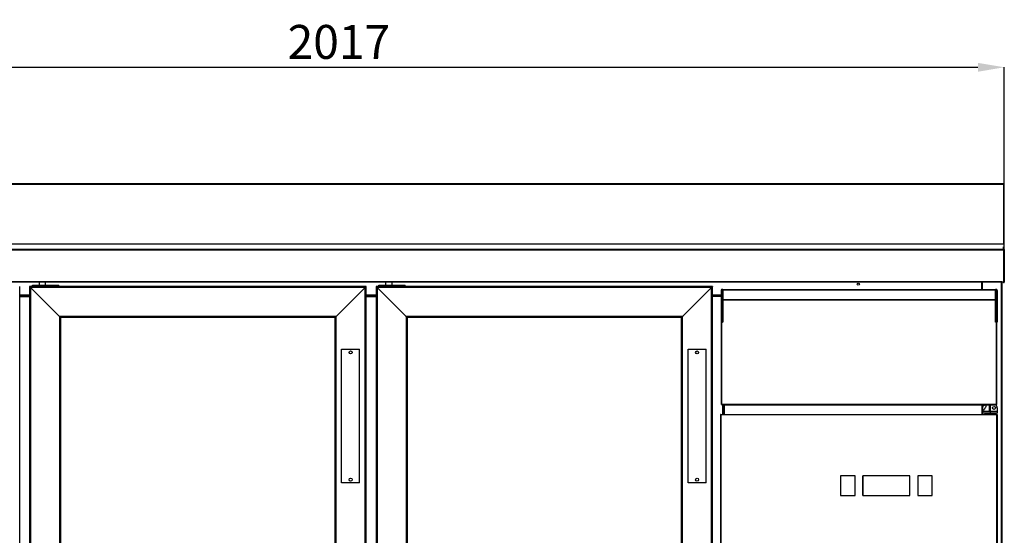
# Model space of a CAD drawing. Units: millimetres. Extents: x 2350 to 20108, y 15204 to 22633.
# Drawn here: x 10117 to 11609, y 20379 to 21161 of the extents above; entities that cross this region are included whole.
import ezdxf

# ---------------------------------------------------------------- set-up
doc = ezdxf.new("R2010")
doc.units = ezdxf.units.MM
doc.styles.add('SLDTEXTSTYLE0', font='TXT', dxfattribs={"width": 0.75})
doc.dimstyles.new('SLDDIMSTYLE2', dxfattribs={"dimtxt": 51.366374, "dimasz": 40, "dimexe": 0, "dimexo": 0.0625, "dimgap": 12.841593, "dimtad": 1, "dimdec": 1, "dimrnd": 1e-09, "dimzin": 12, "dimdsep": 46, "dimtxsty": 'SLDTEXTSTYLE0', "dimsah": 1, "dimcen": 0.09, "dimadec": 0, "dimazin": 0, "dimtfac": 1, "dimtdec": 1, "dimtmove": 0, "dimatfit": 0, "dimfxl": 1, "dimtolj": 1, "dimtzin": 12, "dimarcsym": 0})

# ---------------------------------------------------------------- blocks, each defined once
blk = doc.blocks.new('*D65')
at = {"color": 0, "lineweight": -2, "transparency": 16777216}
for p, q in [((9592.6, 20885.7), (9592.6, 21088.5)), ((9632.6, 21088.5), (11569.2, 21088.5)), ((11609.2, 20885.7), (11609.2, 21088.5))]:
    blk.add_line(p, q, dxfattribs=at)
at = {"color": 0, "transparency": 16777216}
for points in [[(9632.6, 21095.2), (9632.6, 21081.8), (9592.6, 21088.5)], [(11569.2, 21095.2), (11569.2, 21081.8), (11609.2, 21088.5)]]:
    blk.add_solid(points, dxfattribs=at)
at = {"layer": 'DEFPOINTS', "color": 0, "transparency": 16777216}
for p in [(11609.2, 21088.5), (9592.6, 20865.7), (11609.2, 20865.7)]:
    blk.add_point(p, dxfattribs=at)
at = {"color": 0, "transparency": 16777216, "insert": (10600.9, 21127), "char_height": 51.37, "attachment_point": 5, "style": 'SLDTEXTSTYLE0'}
blk.add_mtext('\\A1;2017', dxfattribs=at)
blk = doc.blocks.new('A$C26475')
at = {"color": 7, "linetype": 'Continuous', "lineweight": 25}
for p, q in [((203.9, 538.6), (181.9, 538.6)), ((181.9, 538.6), (181.9, 508.6)), ((203.9, 508.6), (203.9, 538.6)), ((286.9, 538.6), (215.9, 538.6)), ((215.9, 538.6), (215.9, 508.6)), ((215.9, 508.6), (215.9, 538.6)), ((286.9, 508.6), (286.9, 538.6)), ((320.9, 538.6), (298.9, 538.6)), ((298.9, 538.6), (298.9, 508.6)), ((320.9, 508.6), (320.9, 538.6)), ((181.9, 508.6), (203.9, 508.6)), ((215.9, 508.6), (286.9, 508.6)), ((298.9, 508.6), (320.9, 508.6)), ((0, 410), (0, 405)), ((115, 410), (83, 410)), ((83, 405), (115, 405)), ((115, 405), (115, 410)), ((152, 410), (120, 410)), ((120, 410), (120, 405)), ((120, 405), (152, 405)), ((152, 405), (152, 410)), ((189, 410), (157, 410)), ((157, 410), (157, 405)), ((157, 405), (189, 405)), ((189, 405), (189, 410)), ((226, 410), (194, 410)), ((194, 410), (194, 405)), ((194, 405), (226, 405)), ((226, 405), (226, 410)), ((263, 410), (231, 410)), ((231, 410), (231, 405)), ((231, 405), (263, 405)), ((263, 405), (263, 410)), ((300, 410), (268, 410)), ((268, 410), (268, 405)), ((268, 405), (300, 405)), ((300, 405), (300, 410)), ((337, 410), (305, 410)), ((305, 410), (305, 405)), ((305, 405), (337, 405)), ((337, 405), (337, 410)), ((0, 400), (0, 395)), ((0, 390), (0, 385)), ((115, 400), (83, 400)), ((83, 395), (115, 395)), ((115, 390), (83, 390)), ((115, 395), (115, 400)), ((115, 385), (115, 390)), ((152, 400), (120, 400)), ((120, 400), (120, 395)), ((120, 395), (152, 395)), ((152, 390), (120, 390)), ((120, 390), (120, 385)), ((152, 395), (152, 400)), ((152, 385), (152, 390)), ((189, 400), (157, 400)), ((157, 400), (157, 395)), ((157, 395), (189, 395)), ((189, 390), (157, 390)), ((157, 390), (157, 385)), ((189, 395), (189, 400)), ((189, 385), (189, 390)), ((226, 400), (194, 400)), ((194, 400), (194, 395)), ((194, 395), (226, 395)), ((226, 390), (194, 390)), ((194, 390), (194, 385)), ((226, 395), (226, 400)), ((226, 385), (226, 390)), ((263, 400), (231, 400)), ((231, 400), (231, 395)), ((231, 395), (263, 395)), ((263, 390), (231, 390)), ((231, 390), (231, 385)), ((263, 395), (263, 400)), ((263, 385), (263, 390)), ((300, 400), (268, 400)), ((268, 400), (268, 395)), ((268, 395), (300, 395)), ((300, 390), (268, 390)), ((268, 390), (268, 385)), ((300, 395), (300, 400)), ((300, 385), (300, 390)), ((337, 400), (305, 400)), ((305, 400), (305, 395)), ((305, 395), (337, 395)), ((337, 390), (305, 390)), ((305, 390), (305, 385)), ((337, 395), (337, 400)), ((337, 385), (337, 390)), ((83, 385), (115, 385)), ((120, 385), (152, 385)), ((157, 385), (189, 385)), ((194, 385), (226, 385)), ((231, 385), (263, 385)), ((268, 385), (300, 385)), ((305, 385), (337, 385)), ((0, 270), (0, 265)), ((115, 270), (83, 270)), ((115, 265), (115, 270)), ((152, 270), (120, 270)), ((120, 270), (120, 265)), ((152, 265), (152, 270)), ((189, 270), (157, 270)), ((157, 270), (157, 265)), ((189, 265), (189, 270)), ((226, 270), (194, 270)), ((194, 270), (194, 265)), ((226, 265), (226, 270)), ((263, 270), (231, 270)), ((231, 270), (231, 265)), ((263, 265), (263, 270)), ((300, 270), (268, 270)), ((268, 270), (268, 265)), ((300, 265), (300, 270)), ((337, 270), (305, 270)), ((305, 270), (305, 265)), ((337, 265), (337, 270)), ((0, 260), (0, 255)), ((83, 265), (115, 265)), ((115, 260), (83, 260)), ((83, 255), (115, 255)), ((115, 255), (115, 260)), ((120, 265), (152, 265)), ((152, 260), (120, 260)), ((120, 260), (120, 255)), ((120, 255), (152, 255)), ((152, 255), (152, 260)), ((157, 265), (189, 265)), ((189, 260), (157, 260)), ((157, 260), (157, 255)), ((157, 255), (189, 255)), ((189, 255), (189, 260)), ((194, 265), (226, 265)), ((226, 260), (194, 260)), ((194, 260), (194, 255)), ((194, 255), (226, 255)), ((226, 255), (226, 260)), ((231, 265), (263, 265)), ((263, 260), (231, 260)), ((231, 260), (231, 255)), ((231, 255), (263, 255)), ((263, 255), (263, 260)), ((268, 265), (300, 265)), ((300, 260), (268, 260)), ((268, 260), (268, 255)), ((268, 255), (300, 255)), ((300, 255), (300, 260)), ((305, 265), (337, 265)), ((337, 260), (305, 260)), ((305, 260), (305, 255)), ((305, 255), (337, 255)), ((337, 255), (337, 260)), ((0, 250), (0, 245)), ((0, 240), (0, 235)), ((115, 250), (83, 250)), ((83, 245), (115, 245)), ((115, 240), (83, 240)), ((115, 245), (115, 250)), ((115, 235), (115, 240)), ((152, 250), (120, 250)), ((120, 250), (120, 245)), ((120, 245), (152, 245)), ((152, 240), (120, 240)), ((120, 240), (120, 235)), ((152, 245), (152, 250)), ((152, 235), (152, 240)), ((189, 250), (157, 250)), ((157, 250), (157, 245)), ((157, 245), (189, 245)), ((189, 240), (157, 240)), ((157, 240), (157, 235)), ((189, 245), (189, 250)), ((189, 235), (189, 240)), ((226, 250), (194, 250)), ((194, 250), (194, 245)), ((194, 245), (226, 245)), ((226, 240), (194, 240)), ((194, 240), (194, 235)), ((226, 245), (226, 250)), ((226, 235), (226, 240)), ((263, 250), (231, 250)), ((231, 250), (231, 245)), ((231, 245), (263, 245)), ((263, 240), (231, 240)), ((231, 240), (231, 235)), ((263, 245), (263, 250)), ((263, 235), (263, 240)), ((300, 250), (268, 250)), ((268, 250), (268, 245)), ((268, 245), (300, 245)), ((300, 240), (268, 240)), ((268, 240), (268, 235)), ((300, 245), (300, 250)), ((300, 235), (300, 240)), ((337, 250), (305, 250)), ((305, 250), (305, 245)), ((305, 245), (337, 245)), ((337, 240), (305, 240)), ((305, 240), (305, 235)), ((337, 245), (337, 250)), ((337, 235), (337, 240)), ((0, 230), (0, 225)), ((83, 235), (115, 235)), ((115, 230), (83, 230)), ((83, 225), (115, 225)), ((115, 225), (115, 230)), ((120, 235), (152, 235)), ((152, 230), (120, 230)), ((120, 230), (120, 225)), ((120, 225), (152, 225)), ((152, 225), (152, 230)), ((157, 235), (189, 235)), ((189, 230), (157, 230)), ((157, 230), (157, 225)), ((157, 225), (189, 225)), ((189, 225), (189, 230)), ((194, 235), (226, 235)), ((226, 230), (194, 230)), ((194, 230), (194, 225)), ((194, 225), (226, 225)), ((226, 225), (226, 230)), ((231, 235), (263, 235)), ((263, 230), (231, 230)), ((231, 230), (231, 225)), ((231, 225), (263, 225)), ((263, 225), (263, 230)), ((268, 235), (300, 235)), ((300, 230), (268, 230)), ((268, 230), (268, 225)), ((268, 225), (300, 225)), ((300, 225), (300, 230)), ((305, 235), (337, 235)), ((337, 230), (305, 230)), ((305, 230), (305, 225)), ((305, 225), (337, 225)), ((337, 225), (337, 230)), ((0, 220), (0, 215)), ((115, 220), (83, 220)), ((83, 215), (115, 215)), ((115, 215), (115, 220)), ((152, 220), (120, 220)), ((120, 220), (120, 215)), ((120, 215), (152, 215)), ((152, 215), (152, 220)), ((189, 220), (157, 220)), ((157, 220), (157, 215)), ((157, 215), (189, 215)), ((189, 215), (189, 220)), ((226, 220), (194, 220)), ((194, 220), (194, 215)), ((194, 215), (226, 215)), ((226, 215), (226, 220)), ((263, 220), (231, 220)), ((231, 220), (231, 215)), ((231, 215), (263, 215)), ((263, 215), (263, 220)), ((300, 220), (268, 220)), ((268, 220), (268, 215)), ((268, 215), (300, 215)), ((300, 215), (300, 220)), ((337, 220), (305, 220)), ((305, 220), (305, 215)), ((305, 215), (337, 215)), ((337, 215), (337, 220)), ((0, 200), (0, 195)), ((115, 200), (83, 200)), ((83, 195), (115, 195)), ((115, 195), (115, 200)), ((152, 200), (120, 200)), ((120, 200), (120, 195)), ((120, 195), (152, 195)), ((152, 195), (152, 200)), ((189, 200), (157, 200)), ((157, 200), (157, 195)), ((157, 195), (189, 195)), ((189, 195), (189, 200)), ((226, 200), (194, 200)), ((194, 200), (194, 195)), ((194, 195), (226, 195)), ((226, 195), (226, 200)), ((263, 200), (231, 200)), ((231, 200), (231, 195)), ((231, 195), (263, 195)), ((263, 195), (263, 200)), ((300, 200), (268, 200)), ((268, 200), (268, 195)), ((268, 195), (300, 195)), ((300, 195), (300, 200)), ((337, 200), (305, 200)), ((305, 200), (305, 195)), ((305, 195), (337, 195)), ((337, 195), (337, 200)), ((0, 190), (0, 185)), ((0, 180), (0, 175)), ((115, 190), (83, 190)), ((83, 185), (115, 185)), ((115, 180), (83, 180)), ((115, 185), (115, 190)), ((115, 175), (115, 180)), ((152, 190), (120, 190)), ((120, 190), (120, 185)), ((120, 185), (152, 185)), ((152, 180), (120, 180)), ((120, 180), (120, 175)), ((152, 185), (152, 190)), ((152, 175), (152, 180)), ((189, 190), (157, 190)), ((157, 190), (157, 185)), ((157, 185), (189, 185)), ((189, 180), (157, 180)), ((157, 180), (157, 175)), ((189, 185), (189, 190)), ((189, 175), (189, 180)), ((226, 190), (194, 190)), ((194, 190), (194, 185)), ((194, 185), (226, 185)), ((226, 180), (194, 180)), ((194, 180), (194, 175)), ((226, 185), (226, 190)), ((226, 175), (226, 180)), ((263, 190), (231, 190)), ((231, 190), (231, 185)), ((231, 185), (263, 185)), ((263, 180), (231, 180)), ((231, 180), (231, 175)), ((263, 185), (263, 190)), ((263, 175), (263, 180)), ((300, 190), (268, 190)), ((268, 190), (268, 185)), ((268, 185), (300, 185)), ((300, 180), (268, 180)), ((268, 180), (268, 175)), ((300, 185), (300, 190)), ((300, 175), (300, 180)), ((337, 190), (305, 190)), ((305, 190), (305, 185)), ((305, 185), (337, 185)), ((337, 180), (305, 180)), ((305, 180), (305, 175)), ((337, 185), (337, 190)), ((337, 175), (337, 180)), ((0, 170), (0, 165)), ((83, 175), (115, 175)), ((115, 170), (83, 170)), ((83, 165), (115, 165)), ((115, 165), (115, 170)), ((120, 175), (152, 175)), ((152, 170), (120, 170)), ((120, 170), (120, 165)), ((120, 165), (152, 165)), ((152, 165), (152, 170)), ((157, 175), (189, 175)), ((189, 170), (157, 170)), ((157, 170), (157, 165)), ((157, 165), (189, 165)), ((189, 165), (189, 170)), ((194, 175), (226, 175)), ((226, 170), (194, 170)), ((194, 170), (194, 165)), ((194, 165), (226, 165)), ((226, 165), (226, 170)), ((231, 175), (263, 175)), ((263, 170), (231, 170)), ((231, 170), (231, 165)), ((231, 165), (263, 165)), ((263, 165), (263, 170)), ((268, 175), (300, 175)), ((300, 170), (268, 170)), ((268, 170), (268, 165)), ((268, 165), (300, 165)), ((300, 165), (300, 170)), ((305, 175), (337, 175)), ((337, 170), (305, 170)), ((305, 170), (305, 165)), ((305, 165), (337, 165)), ((337, 165), (337, 170)), ((0, 160), (0, 155)), ((115, 160), (83, 160)), ((83, 155), (115, 155)), ((115, 155), (115, 160)), ((152, 160), (120, 160)), ((120, 160), (120, 155)), ((120, 155), (152, 155)), ((152, 155), (152, 160)), ((189, 160), (157, 160)), ((157, 160), (157, 155)), ((157, 155), (189, 155)), ((189, 155), (189, 160)), ((226, 160), (194, 160)), ((194, 160), (194, 155)), ((194, 155), (226, 155)), ((226, 155), (226, 160)), ((263, 160), (231, 160)), ((231, 160), (231, 155)), ((231, 155), (263, 155)), ((263, 155), (263, 160)), ((300, 160), (268, 160)), ((268, 160), (268, 155)), ((268, 155), (300, 155)), ((300, 155), (300, 160)), ((337, 160), (305, 160)), ((305, 160), (305, 155)), ((305, 155), (337, 155)), ((337, 155), (337, 160)), ((0, 140), (0, 135)), ((115, 140), (83, 140)), ((83, 135), (115, 135)), ((115, 135), (115, 140)), ((152, 140), (120, 140)), ((120, 140), (120, 135)), ((120, 135), (152, 135)), ((152, 135), (152, 140)), ((189, 140), (157, 140)), ((157, 140), (157, 135)), ((157, 135), (189, 135)), ((189, 135), (189, 140)), ((226, 140), (194, 140)), ((194, 140), (194, 135)), ((194, 135), (226, 135)), ((226, 135), (226, 140)), ((263, 140), (231, 140)), ((231, 140), (231, 135)), ((231, 135), (263, 135)), ((263, 135), (263, 140)), ((300, 140), (268, 140)), ((268, 140), (268, 135)), ((268, 135), (300, 135)), ((300, 135), (300, 140)), ((337, 140), (305, 140)), ((305, 140), (305, 135)), ((305, 135), (337, 135)), ((337, 135), (337, 140)), ((0, 130), (0, 125)), ((0, 120), (0, 115)), ((115, 130), (83, 130)), ((83, 125), (115, 125)), ((115, 120), (83, 120)), ((115, 125), (115, 130)), ((115, 115), (115, 120)), ((152, 130), (120, 130)), ((120, 130), (120, 125)), ((120, 125), (152, 125)), ((152, 120), (120, 120)), ((120, 120), (120, 115)), ((152, 125), (152, 130)), ((152, 115), (152, 120)), ((189, 130), (157, 130)), ((157, 130), (157, 125)), ((157, 125), (189, 125)), ((189, 120), (157, 120)), ((157, 120), (157, 115)), ((189, 125), (189, 130)), ((189, 115), (189, 120)), ((226, 130), (194, 130)), ((194, 130), (194, 125)), ((194, 125), (226, 125)), ((226, 120), (194, 120)), ((194, 120), (194, 115)), ((226, 125), (226, 130)), ((226, 115), (226, 120)), ((263, 130), (231, 130)), ((231, 130), (231, 125)), ((231, 125), (263, 125)), ((263, 120), (231, 120)), ((231, 120), (231, 115)), ((263, 125), (263, 130)), ((263, 115), (263, 120)), ((300, 130), (268, 130)), ((268, 130), (268, 125)), ((268, 125), (300, 125)), ((300, 120), (268, 120)), ((268, 120), (268, 115)), ((300, 125), (300, 130)), ((300, 115), (300, 120)), ((337, 130), (305, 130)), ((305, 130), (305, 125)), ((305, 125), (337, 125)), ((337, 120), (305, 120)), ((305, 120), (305, 115)), ((337, 125), (337, 130)), ((337, 115), (337, 120)), ((0, 110), (0, 105)), ((83, 115), (115, 115)), ((115, 110), (83, 110)), ((83, 105), (115, 105)), ((115, 105), (115, 110)), ((120, 115), (152, 115)), ((152, 110), (120, 110)), ((120, 110), (120, 105)), ((120, 105), (152, 105)), ((152, 105), (152, 110)), ((157, 115), (189, 115)), ((189, 110), (157, 110)), ((157, 110), (157, 105)), ((157, 105), (189, 105)), ((189, 105), (189, 110)), ((194, 115), (226, 115)), ((226, 110), (194, 110)), ((194, 110), (194, 105)), ((194, 105), (226, 105)), ((226, 105), (226, 110)), ((231, 115), (263, 115)), ((263, 110), (231, 110)), ((231, 110), (231, 105)), ((231, 105), (263, 105)), ((263, 105), (263, 110)), ((268, 115), (300, 115)), ((300, 110), (268, 110)), ((268, 110), (268, 105)), ((268, 105), (300, 105)), ((300, 105), (300, 110)), ((305, 115), (337, 115)), ((337, 110), (305, 110)), ((305, 110), (305, 105)), ((305, 105), (337, 105)), ((337, 105), (337, 110)), ((0, 90), (0, 85)), ((115, 90), (83, 90)), ((115, 85), (115, 90)), ((152, 90), (120, 90)), ((120, 90), (120, 85)), ((152, 85), (152, 90)), ((189, 90), (157, 90)), ((157, 90), (157, 85)), ((189, 85), (189, 90)), ((226, 90), (194, 90)), ((194, 90), (194, 85)), ((226, 85), (226, 90)), ((263, 90), (231, 90)), ((231, 90), (231, 85)), ((263, 85), (263, 90)), ((300, 90), (268, 90)), ((268, 90), (268, 85)), ((300, 85), (300, 90)), ((337, 90), (305, 90)), ((305, 90), (305, 85)), ((337, 85), (337, 90)), ((0, 80), (0, 75)), ((83, 85), (115, 85)), ((115, 80), (83, 80)), ((83, 75), (115, 75)), ((115, 75), (115, 80)), ((120, 85), (152, 85)), ((152, 80), (120, 80)), ((120, 80), (120, 75)), ((120, 75), (152, 75)), ((152, 75), (152, 80)), ((157, 85), (189, 85)), ((189, 80), (157, 80)), ((157, 80), (157, 75)), ((157, 75), (189, 75)), ((189, 75), (189, 80)), ((194, 85), (226, 85)), ((226, 80), (194, 80)), ((194, 80), (194, 75)), ((194, 75), (226, 75)), ((226, 75), (226, 80)), ((231, 85), (263, 85)), ((263, 80), (231, 80)), ((231, 80), (231, 75)), ((231, 75), (263, 75)), ((263, 75), (263, 80)), ((268, 85), (300, 85)), ((300, 80), (268, 80)), ((268, 80), (268, 75)), ((268, 75), (300, 75)), ((300, 75), (300, 80)), ((305, 85), (337, 85)), ((337, 80), (305, 80)), ((305, 80), (305, 75)), ((305, 75), (337, 75)), ((337, 75), (337, 80)), ((0, 70), (0, 65)), ((115, 70), (83, 70)), ((83, 65), (115, 65)), ((115, 65), (115, 70)), ((152, 70), (120, 70)), ((120, 70), (120, 65)), ((120, 65), (152, 65)), ((152, 65), (152, 70)), ((189, 70), (157, 70)), ((157, 70), (157, 65)), ((157, 65), (189, 65)), ((189, 65), (189, 70)), ((226, 70), (194, 70)), ((194, 70), (194, 65)), ((194, 65), (226, 65)), ((226, 65), (226, 70)), ((263, 70), (231, 70)), ((231, 70), (231, 65)), ((231, 65), (263, 65)), ((263, 65), (263, 70)), ((300, 70), (268, 70)), ((268, 70), (268, 65)), ((268, 65), (300, 65)), ((300, 65), (300, 70)), ((337, 70), (305, 70)), ((305, 70), (305, 65)), ((305, 65), (337, 65)), ((337, 65), (337, 70)), ((0, 50), (0, 45)), ((115, 50), (83, 50)), ((83, 45), (115, 45)), ((115, 45), (115, 50)), ((152, 50), (120, 50)), ((120, 50), (120, 45)), ((120, 45), (152, 45)), ((152, 45), (152, 50)), ((189, 50), (157, 50)), ((157, 50), (157, 45)), ((157, 45), (189, 45)), ((189, 45), (189, 50)), ((226, 50), (194, 50)), ((194, 50), (194, 45)), ((194, 45), (226, 45)), ((226, 45), (226, 50)), ((263, 50), (231, 50)), ((231, 50), (231, 45)), ((231, 45), (263, 45)), ((263, 45), (263, 50)), ((300, 50), (268, 50)), ((268, 50), (268, 45)), ((268, 45), (300, 45)), ((300, 45), (300, 50)), ((337, 50), (305, 50)), ((305, 50), (305, 45)), ((305, 45), (337, 45)), ((337, 45), (337, 50)), ((0, 40), (0, 35)), ((115, 40), (83, 40)), ((83, 35), (115, 35)), ((115, 35), (115, 40)), ((152, 40), (120, 40)), ((120, 40), (120, 35)), ((120, 35), (152, 35)), ((152, 35), (152, 40)), ((189, 40), (157, 40)), ((157, 40), (157, 35)), ((157, 35), (189, 35)), ((189, 35), (189, 40)), ((226, 40), (194, 40)), ((194, 40), (194, 35)), ((194, 35), (226, 35)), ((226, 35), (226, 40)), ((263, 40), (231, 40)), ((231, 40), (231, 35)), ((231, 35), (263, 35)), ((263, 35), (263, 40)), ((300, 40), (268, 40)), ((268, 40), (268, 35)), ((268, 35), (300, 35)), ((300, 35), (300, 40)), ((337, 40), (305, 40)), ((305, 40), (305, 35)), ((305, 35), (337, 35)), ((337, 35), (337, 40)), ((0, 20), (0, 15)), ((115, 20), (83, 20)), ((115, 15), (115, 20)), ((152, 20), (120, 20)), ((120, 20), (120, 15)), ((152, 15), (152, 20)), ((189, 20), (157, 20)), ((157, 20), (157, 15)), ((189, 15), (189, 20)), ((226, 20), (194, 20)), ((194, 20), (194, 15)), ((226, 15), (226, 20)), ((263, 20), (231, 20)), ((231, 20), (231, 15)), ((263, 15), (263, 20)), ((300, 20), (268, 20)), ((268, 20), (268, 15)), ((300, 15), (300, 20)), ((337, 20), (305, 20)), ((305, 20), (305, 15)), ((337, 15), (337, 20)), ((103.1, 0), (135.1, 0)), ((140.1, 0), (172.1, 0)), ((177.1, 0), (209.1, 0)), ((214.1, 0), (246.1, 0)), ((251.1, 0), (283.1, 0)), ((288.1, 0), (320.1, 0)), ((325.1, 0), (357.1, 0))]:
    blk.add_line(p, q, dxfattribs=at)
for p, q in [((83, 15), (115, 15)), ((120, 15), (152, 15)), ((157, 15), (189, 15)), ((194, 15), (226, 15)), ((231, 15), (263, 15)), ((268, 15), (300, 15)), ((305, 15), (337, 15))]:
    blk.add_line(p, q)
at = {"color": 7}
blk.add_lwpolyline([(0, 0), (420, 0), (420, 631), (0, 631)], close=True, dxfattribs=at)
blk = doc.blocks.new('A$C17785')
blk.add_blockref('A$C26475', (-254.8, 160.3))

msp = doc.modelspace()

# ---------------------------------------------------------------- linework, layer by layer
at = {"color": 7, "linetype": 'Continuous'}
for p, q in [((11608.4, 20911.8), (9593.4, 20911.8)), ((11608.4, 20911), (9593.4, 20911)), ((11608.3, 20912.5), (11608.2, 20912.5)), ((11608.2, 20911.8), (11608.2, 20912.5)), ((11608.3, 20912.5), (11608.3, 20911.8)), ((11608.4, 20911.8), (11608.4, 20911)), ((11608.4, 20820.1), (11608.4, 20911)), ((11609.2, 20910.5), (11608.4, 20910.5)), ((11609.2, 20910.5), (11609.2, 20911.6)), ((11609.2, 20820.9), (11609.2, 20910.5)), ((11608.4, 20820.1), (9593.4, 20820.1)), ((11608.2, 20813), (11608.2, 20816.4)), ((11608.2, 20813), (11608.3, 20813)), ((11608.2, 20812.1), (11608.2, 20813)), ((11608.3, 20816.4), (11608.3, 20813)), ((11608.4, 20820.1), (11608.4, 20813)), ((11609.2, 20812.1), (11609.2, 20820.9)), ((11608.4, 20812.1), (9593.4, 20812.1)), ((11608.4, 20811.3), (9593.4, 20811.3)), ((11608.4, 20811.3), (11608.4, 20812.1)), ((11608.4, 20763.3), (11608.4, 20811.3)), ((11608.4, 20811.3), (11609.2, 20811.3)), ((11609.2, 20812.1), (11609.2, 20811.3)), ((11609.2, 20811.3), (11609.2, 20762.8)), ((11605.4, 20763.3), (9596.4, 20763.3)), ((11605.4, 20762.5), (9596.4, 20762.5)), ((10117.2, 20756.1), (10117.2, 20756.1)), ((10117.2, 19930.1), (10117.2, 20756.1)), ((10132.2, 20756.1), (10132.2, 19930.1)), ((10132.2, 20756.1), (10132.2, 20756.1)), ((10132.2, 20756.1), (10132.2, 20756.1)), ((10642.2, 20756.1), (10132.2, 20756.1)), ((10133.7, 20754.6), (10133.7, 19931.6)), ((10133.7, 20754.6), (10177.7, 20710.6)), ((10640.7, 20754.6), (10133.7, 20754.6)), ((10177.7, 20710.6), (10133.7, 20754.6)), ((10136.5, 20756.1), (10136.5, 20758.1)), ((10136.5, 20758.1), (10140.5, 20758.1)), ((10140.5, 20756.1), (10140.5, 20758.1)), ((10140.5, 20758.1), (10172.5, 20758.1)), ((10146.5, 20762.5), (10146.5, 20758.1)), ((10156.5, 20758.1), (10156.5, 20762.5)), ((10172.5, 20756.1), (10172.5, 20758.1)), ((10172.5, 20758.1), (10176.5, 20758.1)), ((10176.5, 20756.1), (10176.5, 20758.1)), ((10596.7, 20710.6), (10640.7, 20754.6)), ((10640.7, 19931.6), (10640.7, 20754.6)), ((10642.2, 20756.1), (10642.2, 20756.1)), ((10642.2, 19930.1), (10642.2, 20756.1)), ((10642.2, 20756.1), (10642.2, 20756.1)), ((10657.2, 20756.1), (10657.2, 19930.1)), ((10657.2, 20756.1), (10657.2, 20756.1)), ((10657.2, 20756.1), (10657.2, 20756.1)), ((11167.2, 20756.1), (10657.2, 20756.1)), ((10658.7, 20754.6), (10658.7, 19931.6)), ((10658.7, 20754.6), (10702.7, 20710.6)), ((11165.7, 20754.6), (10658.7, 20754.6)), ((10702.7, 20710.6), (10658.7, 20754.6)), ((10661.5, 20756.1), (10661.5, 20758.1)), ((10661.5, 20758.1), (10665.5, 20758.1)), ((10665.5, 20756.1), (10665.5, 20758.1)), ((10665.5, 20758.1), (10697.5, 20758.1)), ((10671.5, 20762.5), (10671.5, 20758.1)), ((10681.5, 20758.1), (10681.5, 20762.5)), ((10697.5, 20756.1), (10697.5, 20758.1)), ((10697.5, 20758.1), (10701.5, 20758.1)), ((10701.5, 20756.1), (10701.5, 20758.1)), ((11121.7, 20710.6), (11165.7, 20754.6)), ((11165.7, 19931.6), (11165.7, 20754.6)), ((11167.2, 20756.1), (11167.2, 20756.1)), ((11167.2, 19930.1), (11167.2, 20756.1)), ((11167.2, 20756.1), (11167.2, 20756.1)), ((11574.9, 20750.9), (11574.9, 20762.5)), ((11575.5, 20750.9), (11575.5, 20762.5)), ((11576.1, 20750.9), (11576.1, 20762.5)), ((11605.1, 19916.6), (11605.1, 20762.5)), ((11605.4, 20762.5), (11605.4, 20763.3)), ((11605.4, 20763.3), (11608.4, 20763.3)), ((11605.7, 19916.6), (11605.7, 20763.3)), ((11607.6, 20762.7), (11607.6, 20763.3)), ((11608.4, 20762.8), (11607.6, 20762.7)), ((11608.4, 20763.3), (11608.4, 20762.8)), ((11608.4, 20762.8), (11608.4, 20763.3)), ((11608.4, 20762.8), (11609.2, 20762.8)), ((10117.2, 20743.6), (10132.2, 20743.6)), ((10117.2, 20743), (10132.2, 20743)), ((10132.2, 20741.4), (10117.2, 20741.4)), ((10117.2, 20740.8), (10132.2, 20740.8)), ((10642.2, 20743.6), (10657.2, 20743.6)), ((10642.2, 20743), (10657.2, 20743)), ((10657.2, 20741.4), (10642.2, 20741.4)), ((10642.2, 20740.8), (10657.2, 20740.8)), ((11167.2, 20743.6), (11180.3, 20743.6)), ((11167.2, 20743), (11180.3, 20743)), ((11180.3, 20741.4), (11167.2, 20741.4)), ((11180.3, 20740.8), (11167.2, 20740.8)), ((11182.1, 20750.1), (11180.3, 20750.1)), ((11180.3, 20750.1), (11180.3, 20734.7)), ((11182.1, 20750.1), (11182.1, 20751.9)), ((11182.3, 20751.9), (11182.1, 20751.9)), ((11182.3, 20750.1), (11182.1, 20750.1)), ((11182.1, 20736.5), (11182.1, 20750.1)), ((11182.3, 20751.9), (11182.3, 20750.1)), ((11182.8, 20750.9), (11182.3, 20750.9)), ((11182.3, 20750.1), (11182.3, 20736.5)), ((11182.8, 20748.9), (11182.3, 20748.9)), ((11595.8, 20750.9), (11182.8, 20750.9)), ((11182.8, 20750.9), (11182.8, 20750.3)), ((11182.8, 20750.3), (11182.8, 20736)), ((11595.8, 20750.3), (11182.8, 20750.3)), ((11595.8, 20750.3), (11595.8, 20750.9)), ((11595.8, 20750.9), (11596.3, 20750.9)), ((11595.8, 20736), (11595.8, 20750.3)), ((11595.8, 20748.9), (11596.3, 20748.9)), ((11596.3, 20751.9), (11596.5, 20751.9)), ((11596.3, 20751.9), (11596.3, 20750.1)), ((11596.3, 20750.1), (11596.5, 20750.1)), ((11596.3, 20750.1), (11596.3, 20736.5)), ((11596.5, 20750.1), (11596.5, 20751.9)), ((11596.5, 20750.1), (11598.3, 20750.1)), ((11596.5, 20736.5), (11596.5, 20750.1)), ((11598.3, 20750.1), (11598.3, 20734.7)), ((11182.1, 20734.7), (11180.3, 20734.7)), ((11180.3, 20734.7), (11180.3, 20701.9)), ((11182.1, 20734.7), (11182.1, 20736.5)), ((11182.3, 20736.5), (11182.1, 20736.5)), ((11182.3, 20734.7), (11182.1, 20734.7)), ((11182.1, 20701.9), (11182.1, 20734.7)), ((11182.3, 20736.5), (11182.3, 20734.7)), ((11182.8, 20735.5), (11182.3, 20735.5)), ((11182.3, 20734.7), (11182.3, 20701.9)), ((11182.8, 20733.5), (11182.3, 20733.5)), ((11595.8, 20736), (11182.8, 20736)), ((11182.8, 20736), (11182.8, 20735.4)), ((11595.8, 20735.4), (11182.8, 20735.4)), ((11182.8, 20735.4), (11182.8, 20701.9)), ((11595.8, 20735.4), (11595.8, 20736)), ((11595.8, 20735.5), (11596.3, 20735.5)), ((11595.8, 20701.9), (11595.8, 20735.4)), ((11595.8, 20733.5), (11596.3, 20733.5)), ((11596.3, 20736.5), (11596.5, 20736.5)), ((11596.3, 20736.5), (11596.3, 20734.7)), ((11596.3, 20734.7), (11596.5, 20734.7)), ((11596.3, 20734.7), (11596.3, 20701.9)), ((11596.5, 20734.7), (11596.5, 20736.5)), ((11596.5, 20734.7), (11598.3, 20734.7)), ((11596.5, 20701.9), (11596.5, 20734.7)), ((11598.3, 20734.7), (11598.3, 20701.9)), ((10177.7, 20710.6), (10177.7, 19975.6)), ((10596.7, 20710.6), (10177.7, 20710.6)), ((10179.2, 20709.1), (10179.2, 19977.1)), ((10595.2, 20709.1), (10179.2, 20709.1)), ((10595.2, 19977.1), (10595.2, 20709.1)), ((10596.7, 19975.6), (10596.7, 20710.6)), ((10702.7, 20710.6), (10702.7, 19975.6)), ((11121.7, 20710.6), (10702.7, 20710.6)), ((10704.2, 20709.1), (10704.2, 19977.1)), ((11120.2, 20709.1), (10704.2, 20709.1)), ((11120.2, 19977.1), (11120.2, 20709.1)), ((11121.7, 19975.6), (11121.7, 20710.6)), ((11180.3, 20701.9), (11182.1, 20701.9)), ((11180.7, 20576.9), (11180.7, 20701.9)), ((11181.3, 20576.9), (11181.3, 20701.9)), ((11182.3, 20701.9), (11182.1, 20701.9)), ((11182.8, 20701.9), (11182.3, 20701.9)), ((11596.3, 20701.9), (11595.8, 20701.9)), ((11596.3, 20701.9), (11596.5, 20701.9)), ((11598.3, 20701.9), (11596.5, 20701.9)), ((11597.3, 20576.9), (11597.3, 20701.9)), ((11597.9, 20576.9), (11597.9, 20701.9)), ((10605.1, 20458.1), (10605.1, 20661.1)), ((10605.1, 20661.1), (10632.3, 20661.1)), ((10632.3, 20458.1), (10632.3, 20661.1)), ((11130.1, 20458.1), (11130.1, 20661.1)), ((11130.1, 20661.1), (11157.3, 20661.1)), ((11157.3, 20458.1), (11157.3, 20661.1)), ((11180.7, 20576.9), (11181.3, 20576.9)), ((11181.3, 20576.9), (11181.3, 20576.3)), ((11597.3, 20576.9), (11181.3, 20576.9)), ((11597.3, 20576.3), (11181.3, 20576.3)), ((11182.9, 20562), (11182.9, 20576.3)), ((11183.5, 20576.3), (11183.5, 20562)), ((11184.3, 20576.3), (11184.3, 20562)), ((11184.9, 20576.3), (11184.9, 20562)), ((11574.9, 20576.3), (11574.9, 20562)), ((11575.5, 20576.3), (11575.5, 20562)), ((11576.1, 20562), (11576.1, 20576.3)), ((11586.6, 20568), (11586.6, 20576.3)), ((11587.6, 20576.3), (11587.6, 20567)), ((11597.3, 20576.3), (11597.3, 20576.9)), ((11597.3, 20576.9), (11597.9, 20576.9)), ((11179.1, 20561.3), (11179.1, 19932.3)), ((11179.8, 20561.3), (11179.1, 20561.3)), ((11179.8, 20561.4), (11179.8, 20562)), ((11179.8, 20562), (11179.9, 20562)), ((11179.8, 20561.3), (11179.8, 19932.3)), ((11597.6, 20561.3), (11179.8, 20561.3)), ((11179.9, 20562), (11597.5, 20562)), ((11576.6, 20564), (11576.6, 20567)), ((11576.6, 20567), (11587.6, 20567)), ((11587.6, 20564), (11576.6, 20564)), ((11579.6, 20564), (11579.6, 20563.5)), ((11579.6, 20563.5), (11595.6, 20563.5)), ((11595.1, 20563), (11580.1, 20563)), ((11582.6, 20563), (11582.6, 20562)), ((11587.6, 20567), (11587.6, 20564)), ((11587.6, 20567), (11598.6, 20567)), ((11598.6, 20564), (11587.6, 20564)), ((11592.6, 20562), (11592.6, 20563)), ((11595.6, 20563.5), (11595.6, 20564)), ((11597.5, 20562), (11597.6, 20562)), ((11597.6, 20561.4), (11597.6, 20562)), ((11597.6, 20561.3), (11597.6, 19932.3)), ((11598.3, 20561.3), (11597.6, 20561.3)), ((11598.3, 20561.3), (11598.3, 19932.3)), ((11598.6, 20572), (11598.6, 20567)), ((11598.6, 20567), (11598.6, 20564))]:
    msp.add_line(p, q, dxfattribs=at)
at = {"color": 7, "linetype": 'Continuous', "flags": 128}
for points in [[(10132.2, 20756.1), (10132.3, 20756), (10132.4, 20756), (10132.5, 20755.8), (10132.7, 20755.6), (10132.9, 20755.4), (10133.2, 20755.1), (10133.4, 20754.9), (10133.7, 20754.6)], [(10642.2, 20756.1), (10642.2, 20756), (10642.1, 20756), (10641.9, 20755.8), (10641.8, 20755.6), (10641.5, 20755.4), (10641.3, 20755.1), (10641, 20754.9), (10640.7, 20754.6)], [(10640.7, 20754.6), (10641, 20754.9), (10641.3, 20755.1), (10641.5, 20755.4), (10641.8, 20755.6), (10641.9, 20755.8), (10642.1, 20756), (10642.2, 20756), (10642.2, 20756.1)], [(10657.2, 20756.1), (10657.3, 20756), (10657.4, 20756), (10657.5, 20755.8), (10657.7, 20755.6), (10657.9, 20755.4), (10658.2, 20755.1), (10658.4, 20754.9), (10658.7, 20754.6)], [(11167.2, 20756.1), (11167.2, 20756), (11167.1, 20756), (11166.9, 20755.8), (11166.8, 20755.6), (11166.5, 20755.4), (11166.3, 20755.1), (11166, 20754.9), (11165.7, 20754.6)], [(11165.7, 20754.6), (11166, 20754.9), (11166.3, 20755.1), (11166.5, 20755.4), (11166.8, 20755.6), (11166.9, 20755.8), (11167.1, 20756), (11167.2, 20756), (11167.2, 20756.1)], [(10179.2, 20709.1), (10179.2, 20709.1), (10179.1, 20709.2), (10179, 20709.3), (10178.8, 20709.5), (10178.6, 20709.8), (10178.3, 20710), (10178, 20710.3), (10177.7, 20710.6)], [(10596.7, 20710.6), (10596.4, 20710.3), (10596.2, 20710), (10595.9, 20709.8), (10595.7, 20709.5), (10595.5, 20709.3), (10595.3, 20709.2), (10595.3, 20709.1), (10595.2, 20709.1)], [(10595.2, 20709.1), (10595.3, 20709.1), (10595.3, 20709.2), (10595.5, 20709.3), (10595.7, 20709.5), (10595.9, 20709.8), (10596.2, 20710), (10596.4, 20710.3), (10596.7, 20710.6)], [(10704.2, 20709.1), (10704.2, 20709.1), (10704.1, 20709.2), (10704, 20709.3), (10703.9, 20709.4), (10703.7, 20709.6), (10703.5, 20709.8), (10703.2, 20710.1), (10703, 20710.3), (10702.7, 20710.6)], [(11121.7, 20710.6), (11121.4, 20710.3), (11121.2, 20710), (11120.9, 20709.8), (11120.7, 20709.5), (11120.5, 20709.3), (11120.3, 20709.2), (11120.3, 20709.1), (11120.2, 20709.1)], [(11120.2, 20709.1), (11120.3, 20709.1), (11120.3, 20709.2), (11120.5, 20709.3), (11120.7, 20709.5), (11120.9, 20709.8), (11121.2, 20710), (11121.4, 20710.3), (11121.7, 20710.6)]]:
    msp.add_lwpolyline(points, dxfattribs=at)
at = {"color": 7, "linetype": 'Continuous'}
for centre, radius in [((11387.9, 20759.6), 1.75), ((10618.7, 20656.1), 2.25), ((11143.7, 20656.1), 2.25), ((11593.6, 20572), 2.25), ((10618.7, 20463.1), 2.25), ((11143.7, 20463.1), 2.25)]:
    msp.add_circle(centre, radius, dxfattribs=at)
for centre, radius, start, end in [((11608.3, 20911.6), 0.9, 0, 90), ((11608.3, 20812.1), 0.9, 0, 90), ((11608.4, 20811.3), 0.8, 0, 90), ((11608.4, 20762.8), 0.8, 182, 0), ((11182.1, 20750.1), 1.8, 90, 180), ((11596.5, 20750.1), 1.8, 0, 90), ((11182.1, 20734.7), 1.8, 90, 180), ((11596.5, 20734.7), 1.8, 0, 90), ((11593.6, 20572), 5, 0, 58.9721), ((11580.1, 20563.5), 0.5, 180, 270), ((11587.6, 20568), 1, 180, 270), ((11595.1, 20563.5), 0.5, 270, 0)]:
    msp.add_arc(centre, radius, start, end, dxfattribs=at)
for points, knots in [([(11609.2, 20820.9), (11609.2, 20820.9), (11609.2, 20820.9), (11609.2, 20821), (11609.1, 20821), (11608.9, 20821), (11608.6, 20821), (11608.4, 20821), (11608.4, 20821)], [0, 0, 0, 0, 0.014111, 0.153336, 0.384729, 0.61581, 0.84681, 1, 1, 1, 1]), ([(11576.6, 20572), (11576.6, 20572), (11576.6, 20572.4), (11576.7, 20573.4), (11577.3, 20574.8), (11578.2, 20575.8), (11578.9, 20576.2), (11579.1, 20576.3)], [0, 0, 0, 0, 0.004138, 0.238513, 0.559015, 0.871518, 1, 1, 1, 1]), ([(11581.5, 20576.3), (11581.4, 20575.6), (11581.1, 20573.9), (11579.4, 20570.8), (11577.7, 20568.4), (11576.6, 20567)], [0, 0, 0, 0, 0.218595, 0.518171, 1, 1, 1, 1]), ([(11179.8, 20562), (11179.7, 20562), (11179.5, 20562), (11179.3, 20561.8), (11179.1, 20561.6), (11179.1, 20561.4), (11179.1, 20561.3)], [0, 0, 0, 0, 0.249986, 0.499958, 0.749961, 1, 1, 1, 1]), ([(11179.8, 20561.4), (11179.8, 20561.4), (11179.8, 20561.4), (11179.7, 20561.4), (11179.7, 20561.3), (11179.7, 20561.3), (11179.7, 20561.3)], [0, 0, 0, 0, 0.25002, 0.499865, 0.750085, 1, 1, 1, 1]), ([(11179.8, 20561.3), (11179.8, 20561.4), (11179.8, 20561.6), (11179.8, 20561.8), (11179.9, 20562), (11179.9, 20562), (11179.9, 20562)], [0, 0, 0, 0, 0.250039, 0.500035, 0.750011, 1, 1, 1, 1]), ([(11576.6, 20567.6), (11576.6, 20567.7), (11576.6, 20568.1), (11576.6, 20568.9), (11576.6, 20570.2), (11576.6, 20571.4), (11576.6, 20572)], [0, 0, 0, 0, 0.115314, 0.46479, 0.734386, 1, 1, 1, 1]), ([(11597.5, 20562), (11597.5, 20562), (11597.5, 20562), (11597.5, 20561.8), (11597.6, 20561.6), (11597.6, 20561.4), (11597.6, 20561.3)], [0, 0, 0, 0, 0.249982, 0.49996, 0.749959, 1, 1, 1, 1]), ([(11598.3, 20561.3), (11598.3, 20561.4), (11598.3, 20561.6), (11598.1, 20561.8), (11597.9, 20562), (11597.7, 20562), (11597.6, 20562)], [0, 0, 0, 0, 0.250074, 0.50003, 0.750107, 1, 1, 1, 1]), ([(11597.7, 20561.3), (11597.7, 20561.3), (11597.7, 20561.3), (11597.7, 20561.4), (11597.6, 20561.4), (11597.6, 20561.4), (11597.6, 20561.4)], [0, 0, 0, 0, 0.25005, 0.499702, 0.750481, 1, 1, 1, 1]), ([(10632.3, 20458.1), (10630.1, 20458.1), (10625.6, 20458.1), (10618.8, 20458.1), (10612, 20458.1), (10607.4, 20458.1), (10605.1, 20458.1)], [0, 0, 0, 0, 0.248269, 0.496536, 0.748267, 1, 1, 1, 1]), ([(11157.3, 20458.1), (11155.1, 20458.1), (11150.6, 20458.1), (11143.8, 20458.1), (11137, 20458.1), (11132.4, 20458.1), (11130.1, 20458.1)], [0, 0, 0, 0, 0.24827, 0.496538, 0.74827, 1, 1, 1, 1])]:
    msp.add_open_spline(points, degree=3, knots=knots, dxfattribs=at)

# ---------------------------------------------------------------- block references
msp.add_blockref('A$C17785', (11433.9, 19770))

# ---------------------------------------------------------------- dimensions: what is measured, and where the dimension line sits
at = {"color": 7}
dim = msp.add_linear_dim(base=(11609.2, 21088.5), p1=(9592.6, 20865.7), p2=(11609.2, 20865.7), dimstyle='SLDDIMSTYLE2', override={"dimexo": 20, "dimdec": 0}, dxfattribs=at)
dim.commit()
dim.dimension.update_dxf_attribs({"geometry": '*D65', "text_midpoint": (10600.9, 21127)})

doc.saveas('drawing.dxf')
